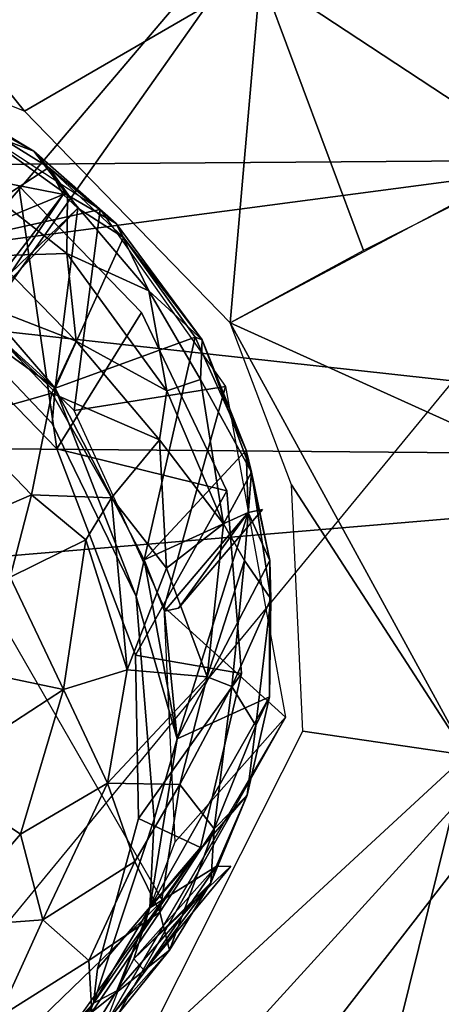
# Model space of a CAD drawing. Units: inches. Extents: x -11.6 to 14.7, y -14 to 12.
# Drawn here: x 7.9 to 8.2, y 8.4 to 8.9 of the extents above; entities that cross this region are included whole.
import ezdxf

# ---------------------------------------------------------------- set-up
doc = ezdxf.new("R2010")
doc.units = ezdxf.units.IN
doc.header["$MEASUREMENT"] = 0
for name, color, linetype in [('SEAT-BACK', 5, 'Continuous'), ('SEAT-GLIDE', 5, 'Continuous'), ('SEAT-LEG', 5, 'Continuous')]:
    doc.layers.add(name, color=color, linetype=linetype)

msp = doc.modelspace()

# ---------------------------------------------------------------- linework, layer by layer
at = {"layer": 'SEAT-BACK'}
for points in [[(8.35178, 8.89288, 18.26075), (8.17448, 9.42927, 18.52933), (8.11529, 9.37721, 18.55654)], [(8.11529, 9.37721, 18.55654), (8.15122, 9.10273, 18.39565), (8.35178, 8.89288, 18.26075)], [(6.42302, 9.29995, 18.53529), (4.20106, 8.82835, 18.1455), (8.02899, 9.33541, 18.54678)], [(8.02899, 9.33541, 18.54678), (4.20106, 8.82835, 18.1455), (8.26246, 8.85823, 18.25562)], [(8.5535, 8.69943, 17.87586), (6.29668, 8.94804, 17.93851), (8.32937, 9.25429, 18.16548)], [(8.35178, 8.89288, 18.26075), (8.15122, 9.10273, 18.39565), (8.36258, 8.6027, 18.12751)], [(6.29668, 8.94804, 17.93851), (8.5535, 8.69943, 17.87586), (4.24868, 8.73654, 17.74888)], [(4.28, 8.33138, 17.83482), (8.26246, 8.85823, 18.25562), (4.20106, 8.82835, 18.1455)], [(8.26246, 8.85823, 18.25562), (4.28, 8.33138, 17.83482), (8.5306, 8.06308, 17.90902)], [(4.24868, 8.73654, 17.74888), (8.5535, 8.69943, 17.87586), (5.44645, 8.43747, 17.62981)], [(8.70482, 8.17498, 17.66557), (5.44645, 8.43747, 17.62981), (8.5535, 8.69943, 17.87586)], [(5.44645, 8.43747, 17.62981), (8.70482, 8.17498, 17.66557), (-0.07105, 8.40914, 17.31616)]]:
    msp.add_3dface(points, dxfattribs=at)
at = {"layer": 'SEAT-GLIDE'}
for points in [[(7.90736, 8.8914, 0.3045), (7.90578, 8.88974, 0.34701), (7.95518, 8.86274, 0.29502)], [(7.95518, 8.86274, 0.29502), (7.92406, 8.8745, 0.23897), (7.90736, 8.8914, 0.3045)], [(7.89008, 8.80655, 0.74055), (7.96309, 8.85409, 0.34525), (7.90578, 8.88974, 0.34701)], [(7.96309, 8.85409, 0.34525), (7.95518, 8.86274, 0.29502), (7.90578, 8.88974, 0.34701)], [(7.97307, 8.83946, 0.23827), (7.92008, 8.84971, 0.17331), (7.92406, 8.8745, 0.23897)], [(7.92406, 8.8745, 0.23897), (7.95518, 8.86274, 0.29502), (7.97307, 8.83946, 0.23827)], [(7.99888, 8.82442, 0.29493), (7.97307, 8.83946, 0.23827), (7.95518, 8.86274, 0.29502)], [(7.95518, 8.86274, 0.29502), (7.96309, 8.85409, 0.34525), (7.99888, 8.82442, 0.29493)], [(7.89008, 8.80655, 0.74055), (7.97069, 8.83979, 0.39186), (7.96309, 8.85409, 0.34525)], [(7.96309, 8.85409, 0.34525), (7.97848, 8.83247, 0.39174), (8.00287, 8.81693, 0.3464)], [(8.00287, 8.81693, 0.3464), (7.99888, 8.82442, 0.29493), (7.96309, 8.85409, 0.34525)], [(7.96309, 8.85409, 0.34525), (7.97069, 8.83979, 0.39186), (7.97848, 8.83247, 0.39174)], [(7.92008, 8.84971, 0.17331), (7.97307, 8.83946, 0.23827), (7.97262, 8.80848, 0.17236)], [(7.97262, 8.80848, 0.17236), (7.93345, 8.80712, 0.12725), (7.92008, 8.84971, 0.17331)], [(7.96738, 8.70465, 0.75801), (7.94724, 8.84446, 0.36732), (8.01242, 8.77706, 0.36539)], [(7.89008, 8.80655, 0.74055), (7.92691, 8.78275, 0.71937), (7.97069, 8.83979, 0.39186)], [(7.97069, 8.83979, 0.39186), (7.92691, 8.78275, 0.71937), (7.93471, 8.78602, 0.72095)], [(7.93471, 8.78602, 0.72095), (7.97848, 8.83247, 0.39174), (7.97069, 8.83979, 0.39186)], [(8.01627, 8.78864, 0.22787), (7.97262, 8.80848, 0.17236), (7.97307, 8.83946, 0.23827)], [(8.01627, 8.78864, 0.22787), (7.97307, 8.83946, 0.23827), (7.99888, 8.82442, 0.29493)], [(7.96659, 8.73699, 0.74001), (7.97848, 8.83247, 0.39174), (7.92691, 8.78275, 0.71937)], [(7.97848, 8.83247, 0.39174), (7.93471, 8.78602, 0.72095), (7.92691, 8.78275, 0.71937)], [(7.96659, 8.73699, 0.74001), (8.00287, 8.81693, 0.3464), (7.97848, 8.83247, 0.39174)], [(8.04464, 8.76252, 0.28954), (8.01627, 8.78864, 0.22787), (7.99888, 8.82442, 0.29493)], [(7.99888, 8.82442, 0.29493), (8.00287, 8.81693, 0.3464), (8.04464, 8.76252, 0.28954)], [(7.96659, 8.73699, 0.74001), (8.04093, 8.76408, 0.34647), (8.00287, 8.81693, 0.3464)], [(8.04093, 8.76408, 0.34647), (8.04464, 8.76252, 0.28954), (8.00287, 8.81693, 0.3464)], [(7.90343, 8.78269, 0.76181), (7.96659, 8.73699, 0.74001), (7.89008, 8.80655, 0.74055)], [(7.96659, 8.73699, 0.74001), (7.92691, 8.78275, 0.71937), (7.89008, 8.80655, 0.74055)], [(7.97774, 8.76183, 0.12924), (7.91513, 8.78605, 0.09361), (7.93345, 8.80712, 0.12725)], [(7.93345, 8.80712, 0.12725), (7.97262, 8.80848, 0.17236), (7.97774, 8.76183, 0.12924)], [(8.02588, 8.73549, 0.17637), (7.97774, 8.76183, 0.12924), (7.97262, 8.80848, 0.17236)], [(8.02588, 8.73549, 0.17637), (7.97262, 8.80848, 0.17236), (8.01627, 8.78864, 0.22787)], [(7.96465, 8.73429, 0.09638), (7.91533, 8.72022, 0.0547), (7.91513, 8.78605, 0.09361)], [(7.91513, 8.78605, 0.09361), (7.97774, 8.76183, 0.12924), (7.96465, 8.73429, 0.09638)], [(8.04371, 8.74146, 0.22762), (8.02588, 8.73549, 0.17637), (8.01627, 8.78864, 0.22787)], [(8.01627, 8.78864, 0.22787), (8.04464, 8.76252, 0.28954), (8.04371, 8.74146, 0.22762)], [(7.96494, 8.71808, 0.75982), (7.96659, 8.73699, 0.74001), (7.90343, 8.78269, 0.76181)], [(7.96738, 8.70465, 0.75801), (8.01242, 8.77706, 0.36539), (8.05767, 8.68248, 0.35641)], [(7.97774, 8.76183, 0.12924), (8.02191, 8.70943, 0.14886), (7.96465, 8.73429, 0.09638)], [(8.0137, 8.64571, 0.73196), (8.04093, 8.76408, 0.34647), (7.96659, 8.73699, 0.74001)], [(7.97774, 8.76183, 0.12924), (8.02588, 8.73549, 0.17637), (8.02191, 8.70943, 0.14886)], [(8.0137, 8.64571, 0.73196), (8.06798, 8.70392, 0.3351), (8.04093, 8.76408, 0.34647)], [(8.06798, 8.70392, 0.3351), (8.04464, 8.76252, 0.28954), (8.04093, 8.76408, 0.34647)], [(8.07072, 8.69228, 0.26802), (8.04371, 8.74146, 0.22762), (8.04464, 8.76252, 0.28954)], [(8.04464, 8.76252, 0.28954), (8.06798, 8.70392, 0.3351), (8.07072, 8.69228, 0.26802)], [(8.05592, 8.66478, 0.18973), (8.02588, 8.73549, 0.17637), (8.04371, 8.74146, 0.22762)], [(8.04371, 8.74146, 0.22762), (8.07072, 8.69228, 0.26802), (8.05592, 8.66478, 0.18973)], [(7.91533, 8.72022, 0.0547), (7.96465, 8.73429, 0.09638), (7.95392, 8.68031, 0.06545)], [(7.96465, 8.73429, 0.09638), (7.99651, 8.67866, 0.10305), (7.95392, 8.68031, 0.06545)], [(7.96465, 8.73429, 0.09638), (8.02191, 8.70943, 0.14886), (7.99651, 8.67866, 0.10305)], [(7.96659, 8.73699, 0.74001), (7.96494, 8.71808, 0.75982), (8.00947, 8.6263, 0.7512)], [(7.96659, 8.73699, 0.74001), (8.00947, 8.6263, 0.7512), (8.0137, 8.64571, 0.73196)], [(8.02588, 8.73549, 0.17637), (8.05592, 8.66478, 0.18973), (8.02191, 8.70943, 0.14886)], [(7.91533, 8.72022, 0.0547), (7.95392, 8.68031, 0.06545), (7.90472, 8.65909, 0.03174)], [(8.02567, 8.64128, 0.13041), (7.99651, 8.67866, 0.10305), (8.02191, 8.70943, 0.14886)], [(8.02191, 8.70943, 0.14886), (8.05592, 8.66478, 0.18973), (8.02567, 8.64128, 0.13041)], [(7.96738, 8.70465, 0.75801), (8.05767, 8.68248, 0.35641), (8.00918, 8.59516, 0.74618)], [(8.0137, 8.64571, 0.73196), (8.06903, 8.67093, 0.37821), (8.06798, 8.70392, 0.3351)], [(8.08044, 8.64538, 0.33248), (8.07072, 8.69228, 0.26802), (8.06798, 8.70392, 0.3351)], [(8.06798, 8.70392, 0.3351), (8.06903, 8.67093, 0.37821), (8.08044, 8.64538, 0.33248)], [(8.06703, 8.64544, 0.21418), (8.05592, 8.66478, 0.18973), (8.07072, 8.69228, 0.26802)], [(8.08106, 8.62507, 0.27262), (8.06703, 8.64544, 0.21418), (8.07072, 8.69228, 0.26802)], [(8.07072, 8.69228, 0.26802), (8.08044, 8.64538, 0.33248), (8.08106, 8.62507, 0.27262)], [(8.00918, 8.59516, 0.74618), (8.05767, 8.68248, 0.35641), (8.06547, 8.5853, 0.34195)], [(7.90472, 8.65909, 0.03174), (7.95392, 8.68031, 0.06545), (7.94252, 8.63651, 0.04996)], [(7.95392, 8.68031, 0.06545), (7.98286, 8.65631, 0.08413), (7.94252, 8.63651, 0.04996)], [(7.98286, 8.65631, 0.08413), (7.95392, 8.68031, 0.06545), (7.99651, 8.67866, 0.10305)], [(8.00478, 8.58739, 0.10302), (7.98286, 8.65631, 0.08413), (7.99651, 8.67866, 0.10305)], [(7.99651, 8.67866, 0.10305), (8.02567, 8.64128, 0.13041), (8.00478, 8.58739, 0.10302)], [(8.0137, 8.64571, 0.73196), (8.02457, 8.61852, 0.70637), (8.06903, 8.67093, 0.37821)], [(8.03134, 8.55064, 0.71917), (8.06903, 8.67093, 0.37821), (8.02457, 8.61852, 0.70637)], [(8.06903, 8.67093, 0.37821), (8.03209, 8.62006, 0.70764), (8.02457, 8.61852, 0.70637)], [(8.03209, 8.62006, 0.70764), (8.06903, 8.67093, 0.37821), (8.02457, 8.61852, 0.70637)], [(8.03134, 8.55064, 0.71917), (8.08044, 8.64538, 0.33248), (8.06903, 8.67093, 0.37821)], [(8.03209, 8.62006, 0.70764), (8.06903, 8.67093, 0.37821), (8.07658, 8.67248, 0.37948)], [(8.06903, 8.67093, 0.37821), (8.03209, 8.62006, 0.70764), (8.07658, 8.67248, 0.37948)], [(8.04724, 8.58364, 0.16461), (8.02567, 8.64128, 0.13041), (8.05592, 8.66478, 0.18973)], [(8.04724, 8.58364, 0.16461), (8.05592, 8.66478, 0.18973), (8.06703, 8.64544, 0.21418)], [(7.97102, 8.5769, 0.07175), (7.94252, 8.63651, 0.04996), (7.98286, 8.65631, 0.08413)], [(7.98286, 8.65631, 0.08413), (8.00478, 8.58739, 0.10302), (7.97102, 8.5769, 0.07175)], [(8.0137, 8.64571, 0.73196), (8.00947, 8.6263, 0.7512), (8.03134, 8.55064, 0.71917)], [(8.03134, 8.55064, 0.71917), (8.02457, 8.61852, 0.70637), (8.0137, 8.64571, 0.73196)], [(8.03134, 8.55064, 0.71917), (8.08033, 8.57291, 0.31798), (8.08044, 8.64538, 0.33248)], [(8.06703, 8.64544, 0.21418), (8.0603, 8.57851, 0.19407), (8.04724, 8.58364, 0.16461)], [(8.06703, 8.64544, 0.21418), (8.08106, 8.62507, 0.27262), (8.0603, 8.57851, 0.19407)], [(8.08033, 8.57291, 0.31798), (8.08106, 8.62507, 0.27262), (8.08044, 8.64538, 0.33248)], [(8.02567, 8.64128, 0.13041), (8.04724, 8.58364, 0.16461), (8.00478, 8.58739, 0.10302)], [(7.94252, 8.63651, 0.04996), (7.97102, 8.5769, 0.07175), (7.93534, 8.58431, 0.04567)], [(8.03134, 8.55064, 0.71917), (8.00947, 8.6263, 0.7512), (8.01916, 8.50809, 0.73363)], [(8.07302, 8.5577, 0.25009), (8.0603, 8.57851, 0.19407), (8.08106, 8.62507, 0.27262)], [(8.08106, 8.62507, 0.27262), (8.08033, 8.57291, 0.31798), (8.07302, 8.5577, 0.25009)], [(8.00918, 8.59516, 0.74618), (8.06547, 8.5853, 0.34195), (8.01077, 8.50833, 0.73253)], [(8.00478, 8.58739, 0.10302), (7.99424, 8.52706, 0.10862), (7.97102, 8.5769, 0.07175)], [(7.99424, 8.52706, 0.10862), (8.00478, 8.58739, 0.10302), (8.04724, 8.58364, 0.16461)], [(7.90135, 8.5316, 0.03798), (7.93534, 8.58431, 0.04567), (7.97102, 8.5769, 0.07175)], [(8.04724, 8.58364, 0.16461), (8.03264, 8.52637, 0.16269), (7.99424, 8.52706, 0.10862)], [(8.01077, 8.50833, 0.73253), (8.06547, 8.5853, 0.34195), (8.04373, 8.49296, 0.32425)], [(8.03264, 8.52637, 0.16269), (8.04724, 8.58364, 0.16461), (8.0603, 8.57851, 0.19407)], [(7.97102, 8.5769, 0.07175), (7.94809, 8.50011, 0.07859), (7.90135, 8.5316, 0.03798)], [(7.94809, 8.50011, 0.07859), (7.97102, 8.5769, 0.07175), (7.99424, 8.52706, 0.10862)], [(8.0603, 8.57851, 0.19407), (8.0509, 8.50295, 0.22518), (8.03264, 8.52637, 0.16269)], [(8.0509, 8.50295, 0.22518), (8.0603, 8.57851, 0.19407), (8.07302, 8.5577, 0.25009)], [(8.01687, 8.46086, 0.70244), (8.08033, 8.57291, 0.31798), (8.03134, 8.55064, 0.71917)], [(8.01687, 8.46086, 0.70244), (8.06854, 8.52073, 0.29276), (8.08033, 8.57291, 0.31798)], [(8.06854, 8.52073, 0.29276), (8.07302, 8.5577, 0.25009), (8.08033, 8.57291, 0.31798)], [(8.0509, 8.50295, 0.22518), (8.07302, 8.5577, 0.25009), (8.06854, 8.52073, 0.29276)], [(8.03134, 8.55064, 0.71917), (8.01916, 8.50809, 0.73363), (8.01687, 8.46086, 0.70244)], [(7.90545, 8.45053, 0.07977), (7.90135, 8.5316, 0.03798), (7.94809, 8.50011, 0.07859)], [(7.99424, 8.52706, 0.10862), (7.95991, 8.45457, 0.1181), (7.94809, 8.50011, 0.07859)], [(7.99424, 8.52706, 0.10862), (8.00884, 8.48545, 0.1529), (7.95991, 8.45457, 0.1181)], [(8.00884, 8.48545, 0.1529), (7.99424, 8.52706, 0.10862), (8.03264, 8.52637, 0.16269)], [(8.03264, 8.52637, 0.16269), (8.02203, 8.45867, 0.20745), (8.00884, 8.48545, 0.1529)], [(8.02203, 8.45867, 0.20745), (8.03264, 8.52637, 0.16269), (8.0509, 8.50295, 0.22518)], [(8.01687, 8.46086, 0.70244), (8.05193, 8.48289, 0.34575), (8.06854, 8.52073, 0.29276)], [(8.06854, 8.52073, 0.29276), (8.05193, 8.48289, 0.34575), (8.04911, 8.47416, 0.29138)], [(8.04911, 8.47416, 0.29138), (8.0509, 8.50295, 0.22518), (8.06854, 8.52073, 0.29276)], [(8.01077, 8.50833, 0.73253), (8.04373, 8.49296, 0.32425), (7.989, 8.4285, 0.71683)], [(8.01687, 8.46086, 0.70244), (8.01916, 8.50809, 0.73363), (7.9869, 8.41022, 0.71376)], [(7.94809, 8.50011, 0.07859), (7.95991, 8.45457, 0.1181), (7.90545, 8.45053, 0.07977)], [(8.0509, 8.50295, 0.22518), (8.0272, 8.43851, 0.27536), (8.02203, 8.45867, 0.20745)], [(8.0272, 8.43851, 0.27536), (8.0509, 8.50295, 0.22518), (8.04911, 8.47416, 0.29138)], [(7.9869, 8.41022, 0.71376), (8.04373, 8.49296, 0.32425), (7.97328, 8.39443, 0.29897)], [(7.989, 8.4285, 0.71683), (8.04373, 8.49296, 0.32425), (7.9869, 8.41022, 0.71376)], [(8.00884, 8.48545, 0.1529), (7.98431, 8.43295, 0.1713), (7.95991, 8.45457, 0.1181)], [(7.98431, 8.43295, 0.1713), (8.00884, 8.48545, 0.1529), (8.02203, 8.45867, 0.20745)], [(8.00821, 8.43382, 0.67466), (8.0598, 8.48309, 0.34695), (8.05193, 8.48289, 0.34575)], [(8.0598, 8.48309, 0.34695), (8.00821, 8.43382, 0.67466), (8.0139, 8.42738, 0.6744)], [(8.00821, 8.43382, 0.67466), (8.04911, 8.47416, 0.29138), (8.05193, 8.48289, 0.34575)], [(8.01687, 8.46086, 0.70244), (8.00821, 8.43382, 0.67466), (8.05193, 8.48289, 0.34575)], [(8.05193, 8.48289, 0.34575), (8.0139, 8.42738, 0.6744), (8.00821, 8.43382, 0.67466)], [(8.0139, 8.42738, 0.6744), (8.05193, 8.48289, 0.34575), (8.0598, 8.48309, 0.34695)], [(7.96588, 8.3621, 0.67954), (8.0272, 8.43851, 0.27536), (8.04911, 8.47416, 0.29138)], [(7.96588, 8.3621, 0.67954), (8.04911, 8.47416, 0.29138), (7.99921, 8.41681, 0.69374)], [(7.99921, 8.41681, 0.69374), (8.04911, 8.47416, 0.29138), (8.00821, 8.43382, 0.67466)], [(7.98592, 8.40547, 0.22224), (7.98431, 8.43295, 0.1713), (8.02203, 8.45867, 0.20745)], [(7.98592, 8.40547, 0.22224), (8.02203, 8.45867, 0.20745), (8.0272, 8.43851, 0.27536)], [(8.01687, 8.46086, 0.70244), (7.9869, 8.41022, 0.71376), (7.99921, 8.41681, 0.69374)], [(7.99921, 8.41681, 0.69374), (8.00821, 8.43382, 0.67466), (8.01687, 8.46086, 0.70244)], [(7.95991, 8.45457, 0.1181), (7.93615, 8.40272, 0.1502), (7.90545, 8.45053, 0.07977)], [(7.93615, 8.40272, 0.1502), (7.95991, 8.45457, 0.1181), (7.98431, 8.43295, 0.1713)], [(7.96588, 8.3621, 0.67954), (7.98103, 8.38622, 0.27744), (8.0272, 8.43851, 0.27536)], [(7.98103, 8.38622, 0.27744), (7.98592, 8.40547, 0.22224), (8.0272, 8.43851, 0.27536)], [(7.98431, 8.43295, 0.1713), (7.98592, 8.40547, 0.22224), (7.93615, 8.40272, 0.1502)], [(7.99921, 8.41681, 0.69374), (7.9869, 8.41022, 0.71376), (7.96588, 8.3621, 0.67954)], [(7.9869, 8.41022, 0.71376), (7.97328, 8.39443, 0.29897), (7.89518, 8.31311, 0.68569)], [(7.96588, 8.3621, 0.67954), (7.9869, 8.41022, 0.71376), (7.93829, 8.34152, 0.69607)]]:
    msp.add_3dface(points, dxfattribs=at)
for points, invisible_edges in [([(7.97328, 8.39443, 0.29897), (7.94724, 8.84446, 0.36732), (7.88322, 8.3416, 0.27833)], 3), ([(7.89152, 8.78307, 0.76025), (7.94724, 8.84446, 0.36732), (7.96738, 8.70465, 0.75801)], 1), ([(8.04373, 8.49296, 0.32425), (7.94724, 8.84446, 0.36732), (7.97328, 8.39443, 0.29897)], 3), ([(8.05767, 8.68248, 0.35641), (7.94724, 8.84446, 0.36732), (8.06547, 8.5853, 0.34195)], 3), ([(8.06547, 8.5853, 0.34195), (7.94724, 8.84446, 0.36732), (8.04373, 8.49296, 0.32425)], 3), ([(8.01242, 8.77706, 0.36539), (7.94724, 8.84446, 0.36732), (8.05767, 8.68248, 0.35641)], 2), ([(7.96738, 8.70465, 0.75801), (7.90343, 8.78269, 0.76181), (7.89152, 8.78307, 0.76025)], 3), ([(7.96738, 8.70465, 0.75801), (7.96494, 8.71808, 0.75982), (7.90343, 8.78269, 0.76181)], 13), ([(7.96738, 8.70465, 0.75801), (8.00947, 8.6263, 0.7512), (7.96494, 8.71808, 0.75982)], 13), ([(8.00918, 8.59516, 0.74618), (8.00947, 8.6263, 0.7512), (7.96738, 8.70465, 0.75801)], 3), ([(8.00918, 8.59516, 0.74618), (8.01916, 8.50809, 0.73363), (8.00947, 8.6263, 0.7512)], 13), ([(8.01077, 8.50833, 0.73253), (8.01916, 8.50809, 0.73363), (8.00918, 8.59516, 0.74618)], 3), ([(7.989, 8.4285, 0.71683), (8.01916, 8.50809, 0.73363), (8.01077, 8.50833, 0.73253)], 3), ([(7.989, 8.4285, 0.71683), (7.9869, 8.41022, 0.71376), (8.01916, 8.50809, 0.73363)], 12), ([(7.89518, 8.31311, 0.68569), (7.93829, 8.34152, 0.69607), (7.9869, 8.41022, 0.71376)], 1)]:
    msp.add_3dface(points, dxfattribs=dict(at, invisible_edges=invisible_edges))
at = {"layer": 'SEAT-LEG'}
for points in [[(5.78115, 6.77479, 16.64553), (8.01979, 9.12728, 0.74934), (7.75829, 9.20458, 0.72627)], [(6.06437, 6.62793, 16.66044), (8.01979, 9.12728, 0.74934), (5.78115, 6.77479, 16.64553)], [(6.06437, 6.62793, 16.66044), (8.12875, 9.05597, 0.75272), (8.01979, 9.12728, 0.74934)], [(6.25611, 6.40387, 16.65063), (8.12875, 9.05597, 0.75272), (6.06437, 6.62793, 16.66044)], [(6.25611, 6.40387, 16.65063), (8.28602, 8.8722, 0.74467), (8.12875, 9.05597, 0.75272)], [(7.95016, 8.88406, 0.38208), (7.82476, 8.93391, 0.37305), (7.83285, 9.02949, 0.40456)], [(8.07549, 8.95679, 0.44219), (7.95016, 8.88406, 0.38208), (7.83285, 9.02949, 0.40456)], [(8.07549, 8.95679, 0.44219), (8.15511, 9.00902, 0.56249), (8.22544, 8.85804, 0.48958)], [(8.22025, 8.97411, 0.6663), (8.22544, 8.85804, 0.48958), (8.15511, 9.00902, 0.56249)], [(7.95016, 8.88406, 0.38208), (8.07549, 8.95679, 0.44219), (8.05936, 8.77156, 0.37591)], [(8.07549, 8.95679, 0.44219), (8.13019, 8.80995, 0.40705), (8.05936, 8.77156, 0.37591)], [(8.07549, 8.95679, 0.44219), (8.22544, 8.85804, 0.48958), (8.13019, 8.80995, 0.40705)], [(7.88948, 8.80945, 0.76419), (7.88466, 8.90069, 0.37586), (7.99032, 8.83188, 0.37919)], [(8.20041, 8.70789, 0.41044), (8.05936, 8.77156, 0.37591), (8.17685, 8.83408, 0.44076)], [(7.88948, 8.80945, 0.76419), (7.99032, 8.83188, 0.37919), (7.97651, 8.7251, 0.7625)], [(7.97651, 8.7251, 0.7625), (7.99032, 8.83188, 0.37919), (8.05691, 8.73773, 0.37317)], [(8.18491, 8.54196, 0.37066), (8.09195, 8.68562, 0.36959), (8.05936, 8.77156, 0.37591)], [(8.05936, 8.77156, 0.37591), (8.20041, 8.70789, 0.41044), (8.18491, 8.54196, 0.37066)], [(7.97651, 8.7251, 0.7625), (8.05691, 8.73773, 0.37317), (8.02444, 8.62054, 0.7523)], [(8.02444, 8.62054, 0.7523), (8.05691, 8.73773, 0.37317), (8.08882, 8.56211, 0.34945)], [(6.35312, 6.12695, 16.61955), (8.35318, 8.70671, 0.72734), (6.25611, 6.40387, 16.65063)], [(6.35312, 6.12695, 16.61955), (8.36503, 8.45134, 0.68816), (8.35318, 8.70671, 0.72734)], [(8.18491, 8.54196, 0.37066), (8.098, 8.55478, 0.34952), (8.09195, 8.68562, 0.36959)], [(8.02444, 8.62054, 0.7523), (8.08882, 8.56211, 0.34945), (8.03022, 8.496, 0.73319)], [(7.98513, 8.37802, 0.70824), (8.08882, 8.56211, 0.34945), (7.97738, 8.37193, 0.30398)], [(8.03022, 8.496, 0.73319), (8.08882, 8.56211, 0.34945), (7.98513, 8.37802, 0.70824)], [(8.01048, 8.38081, 0.30988), (8.098, 8.55478, 0.34952), (8.18491, 8.54196, 0.37066)], [(8.18491, 8.54196, 0.37066), (8.12401, 8.29626, 0.34137), (8.01048, 8.38081, 0.30988)], [(8.12401, 8.29626, 0.34137), (8.18491, 8.54196, 0.37066), (8.24936, 8.4668, 0.40843)], [(8.24936, 8.4668, 0.40843), (8.27341, 8.35791, 0.44663), (8.12401, 8.29626, 0.34137)], [(6.31117, 5.73636, 16.55148), (8.3047, 8.26521, 0.65026), (8.36503, 8.45134, 0.68816)]]:
    msp.add_3dface(points, dxfattribs=at)
for points, invisible_edges in [([(8.02357, 8.46466, 0.72729), (7.79837, 8.24751, 0.66209), (7.80171, 8.84962, 0.75871)], 2), ([(6.31117, 5.73636, 16.55148), (8.36503, 8.45134, 0.68816), (6.36074, 5.97012, 16.59553)], 2), ([(6.36074, 5.97012, 16.59553), (8.36503, 8.45134, 0.68816), (6.35312, 6.12695, 16.61955)], 1)]:
    msp.add_3dface(points, dxfattribs=dict(at, invisible_edges=invisible_edges))

doc.saveas('drawing.dxf')
